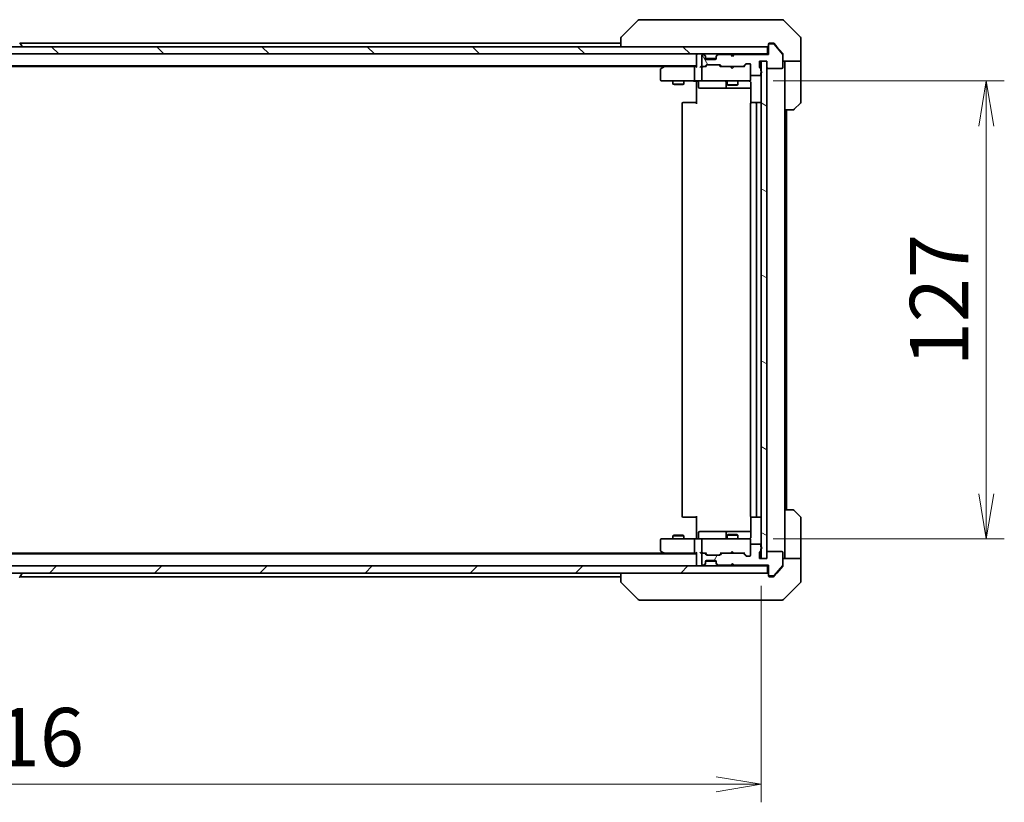
# Model space of a CAD drawing. Units: millimetres. Extents: x 72 to 9517, y 40 to 1866.
# Drawn here: x 3642 to 3915, y 1340 to 1557 of the extents above; entities that cross this region are included whole.
import ezdxf

# ---------------------------------------------------------------- set-up
doc = ezdxf.new("R2010")
doc.units = ezdxf.units.MM
doc.header["$LTSCALE"] = 5
doc.layers.get('Defpoints').update_dxf_attribs({"lineweight": 25})
for name, color, linetype, lineweight in [('Dimension (ISO)', 7, 'Continuous', 18), ('Hatch (ISO)', 1, 'Continuous', 18), ('Visible (ISO)', 7, 'Continuous', 35)]:
    doc.layers.add(name, color=color, linetype=linetype, lineweight=lineweight)
doc.styles.add('Note Text (TK)', font='MS PGothic.ttf')
doc.dimstyles.new('Default - Method 1b (TK)', dxfattribs={"dimscale": 5, "dimtxt": 2.5, "dimasz": 2.5, "dimexe": 1, "dimexo": 1.5, "dimgap": 1, "dimtad": 1, "dimdsep": 46, "dimtxsty": 'Note Text (TK)', "dimblk": 'OPEN', "dimcen": 0.09, "dimdle": 5, "dimclrd": 100, "dimclre": 100, "dimclrt": 7, "dimadec": 1, "dimazin": 1, "dimtfac": 1, "dimtmove": 0, "dimatfit": 3, "dimldrblk": 'OPEN', "dimfxl": 1, "dimtolj": 1, "dimlwd": -1, "dimlwe": -1, "dimarcsym": 0})

# ---------------------------------------------------------------- blocks, each defined once
blk = doc.blocks.new('_Open')
at = {"color": 0, "linetype": 'ByBlock', "lineweight": -2}
for p, q in [((-1, 0.167), (0, 0)), ((-1, -0.167), (0, 0)), ((0, 0), (-1, 0))]:
    blk.add_line(p, q, dxfattribs=at)
blk = doc.blocks.new('*D31')
at = {"layer": 'Defpoints', "color": 0}
for p in [(3431.77, 1407.19), (3847.77, 1407.19), (3847.77, 1344.61)]:
    blk.add_point(p, dxfattribs=at)
at = {"layer": 'Dimension (ISO)', "color": 100}
for p, q in [((3431.77, 1399.69), (3431.77, 1339.61)), ((3847.77, 1399.69), (3847.77, 1339.61)), ((3444.27, 1344.61), (3835.27, 1344.61))]:
    blk.add_line(p, q, dxfattribs=at)
at = {"layer": 'Dimension (ISO)', "color": 100, "xscale": 12.5, "yscale": 12.5, "zscale": 12.5, "rotation": 180}
blk.add_blockref('_Open', (3431.77, 1344.61), dxfattribs=at)
at = {"layer": 'Dimension (ISO)', "color": 100, "xscale": 12.5, "yscale": 12.5, "zscale": 12.5}
blk.add_blockref('_Open', (3847.77, 1344.61), dxfattribs=at)
at = {"layer": 'Dimension (ISO)', "color": 7, "insert": (3623.17, 1357.7), "char_height": 12.5, "attachment_point": 4, "style": 'Note Text (TK)'}
blk.add_mtext('\\A1;\\fMS PGothic|b0|i0;{\\H16.1850;416}', dxfattribs=at)
blk = doc.blocks.new('*D32')
at = {"layer": 'Defpoints', "color": 0}
for p in [(3843.58, 1539.69), (3910.16, 1539.69), (3843.58, 1412.69)]:
    blk.add_point(p, dxfattribs=at)
at = {"layer": 'Dimension (ISO)', "color": 100}
for p, q in [((3851.08, 1539.69), (3915.16, 1539.69)), ((3910.16, 1425.19), (3910.16, 1527.19)), ((3851.08, 1412.69), (3915.16, 1412.69))]:
    blk.add_line(p, q, dxfattribs=at)
at = {"layer": 'Dimension (ISO)', "color": 100, "xscale": 12.5, "yscale": 12.5, "zscale": 12.5}
for p, rotation in [((3910.16, 1539.69), 90), ((3910.16, 1412.69), 270)]:
    blk.add_blockref('_Open', p, dxfattribs=dict(at, rotation=rotation))
at = {"layer": 'Dimension (ISO)', "color": 7, "insert": (3897.07, 1460.51), "char_height": 12.5, "attachment_point": 4, "rotation": 90, "style": 'Note Text (TK)'}
blk.add_mtext('\\A1;\\fMS PGothic|b0|i0;{\\H16.1850;127}', dxfattribs=at)

msp = doc.modelspace()

# ---------------------------------------------------------------- hatches: boundary and pattern name
at = {"layer": 'Hatch (ISO)'}
h = msp.add_hatch(dxfattribs=at)
h.set_pattern_fill('ANSI31', color=256, scale=165.1, angle=90.00021, style=0)
h.set_pattern_definition([(135.0002, (1943.25, -12), (-14.59286, -14.59297), [])])
h.paths.add_polyline_path([(3430.0701, 1549.1932), (3430.0701, 1547.1932), (3849.4701, 1547.1932), (3849.4701, 1549.1932)])
h = msp.add_hatch(dxfattribs=at)
h.set_pattern_fill('ANSI31', color=256, scale=165.1, angle=75.000175, style=0)
h.set_pattern_definition([(120.0002, (1943.25, -12), (-17.87257, -10.3188), [])])
edge = h.paths.add_edge_path()
edge.add_ellipse((3850.0701, 1549.6932), major_axis=(-0.3, 0), ratio=1, start_angle=270, end_angle=360)
edge.add_line((3849.7701, 1549.6932), (3849.7701, 1546.9932))
edge.add_line((3849.7701, 1546.9932), (3840.2701, 1546.9932))
edge.add_line((3840.2701, 1546.9932), (3839.7701, 1546.4932))
edge.add_line((3839.7701, 1546.4932), (3839.2701, 1546.9932))
edge.add_line((3839.2701, 1546.9932), (3835.8944, 1546.9932))
edge.add_ellipse((3835.8944, 1546.6932), major_axis=(-0.3, 0), ratio=1, start_angle=270, end_angle=315)
edge.add_line((3835.6822, 1546.9053), (3835.358, 1546.5811))
edge.add_ellipse((3835.5701, 1546.3689), major_axis=(-0.2121, -0.2121), ratio=1, start_angle=270, end_angle=315)
edge.add_line((3835.2701, 1546.3689), (3835.2701, 1545.9932))
edge.add_ellipse((3834.9701, 1545.9932), major_axis=(0, -0.3), ratio=1, start_angle=0, end_angle=90, ccw=False)
edge.add_line((3834.9701, 1545.6932), (3832.5701, 1545.6932))
edge.add_ellipse((3832.5701, 1545.9932), major_axis=(-0.3, 0), ratio=1, start_angle=0, end_angle=90, ccw=False)
edge.add_line((3832.2701, 1545.9932), (3832.2701, 1546.3689))
edge.add_ellipse((3831.9701, 1546.3689), major_axis=(0, 0.3), ratio=1, start_angle=270, end_angle=315)
edge.add_line((3832.1822, 1546.5811), (3831.858, 1546.9053))
edge.add_ellipse((3831.6458, 1546.6932), major_axis=(-0.2121, 0.2121), ratio=1, start_angle=270, end_angle=315)
edge.add_line((3831.6458, 1546.9932), (3831.5701, 1546.9932))
edge.add_ellipse((3831.5701, 1546.6932), major_axis=(-0.3, 0), ratio=1, start_angle=270, end_angle=360)
edge.add_line((3831.2701, 1546.6932), (3831.2701, 1543.9932))
edge.add_ellipse((3831.5701, 1543.9932), major_axis=(0, -0.3), ratio=1, start_angle=270, end_angle=360)
edge.add_line((3831.5701, 1543.6932), (3831.9458, 1543.6932))
edge.add_ellipse((3831.9458, 1543.9932), major_axis=(0.3, 0), ratio=1, start_angle=270, end_angle=315)
edge.add_line((3832.158, 1543.7811), (3832.4822, 1544.1053))
edge.add_ellipse((3832.6944, 1543.8932), major_axis=(0.2121, 0.2121), ratio=1, start_angle=45, end_angle=90, ccw=False)
edge.add_line((3832.6944, 1544.1932), (3836.1958, 1544.1932))
edge.add_ellipse((3836.1958, 1543.8932), major_axis=(0.3, 0), ratio=1, start_angle=45, end_angle=90, ccw=False)
edge.add_line((3836.408, 1544.1053), (3836.7322, 1543.7811))
edge.add_ellipse((3836.9444, 1543.9932), major_axis=(0.2121, -0.2121), ratio=1, start_angle=270, end_angle=315)
edge.add_line((3836.9444, 1543.6932), (3842.5958, 1543.6932))
edge.add_ellipse((3842.5958, 1543.9932), major_axis=(0.3, 0), ratio=1, start_angle=270, end_angle=315)
edge.add_line((3842.808, 1543.7811), (3843.4322, 1544.4053))
edge.add_ellipse((3843.6444, 1544.1932), major_axis=(0.2121, 0.2121), ratio=1, start_angle=45, end_angle=90, ccw=False)
edge.add_line((3843.6444, 1544.4932), (3844.4701, 1544.4932))
edge.add_ellipse((3844.4701, 1544.1932), major_axis=(0.3, 0), ratio=1, start_angle=0, end_angle=90, ccw=False)
edge.add_line((3844.7701, 1544.1932), (3844.7701, 1541.4932))
edge.add_ellipse((3845.0701, 1541.4932), major_axis=(0, -0.3), ratio=1, start_angle=270, end_angle=360)
edge.add_line((3845.0701, 1541.1932), (3847.3701, 1541.1932))
edge.add_ellipse((3847.3701, 1541.4932), major_axis=(0.3, 0), ratio=1, start_angle=270, end_angle=360)
edge.add_line((3847.6701, 1541.4932), (3847.6701, 1541.9104))
edge.add_ellipse((3847.5701, 1542.1932), major_axis=(0.2828, 0.1), ratio=1, start_angle=270, end_angle=411.057559)
edge.add_line((3847.6701, 1542.476), (3847.6701, 1542.9275))
edge.add_ellipse((3847.3701, 1542.9275), major_axis=(0, 0.3), ratio=1, start_angle=270, end_angle=340.528779)
edge.add_ellipse((3847.5701, 1543.4932), major_axis=(-0.2828, 0.1), ratio=1, start_angle=19.471221, end_angle=90, ccw=False)
edge.add_line((3847.2701, 1543.4932), (3847.2701, 1545.1932))
edge.add_line((3847.2701, 1545.1932), (3849.2701, 1545.1932))
edge.add_line((3849.2701, 1545.1932), (3849.2701, 1543.4932))
edge.add_ellipse((3849.5701, 1543.4932), major_axis=(0, -0.3), ratio=1, start_angle=270, end_angle=360)
edge.add_line((3849.5701, 1543.1932), (3853.4701, 1543.1932))
edge.add_ellipse((3853.4701, 1543.4932), major_axis=(0.3, 0), ratio=1, start_angle=270, end_angle=360)
edge.add_line((3853.7701, 1543.4932), (3853.7701, 1546.8846))
edge.add_ellipse((3853.4701, 1546.8846), major_axis=(0, 0.3), ratio=1, start_angle=270, end_angle=309.805571)
edge.add_line((3853.7006, 1547.0766), (3851.3601, 1549.8853))
edge.add_ellipse((3851.1296, 1549.6932), major_axis=(-0.1921, 0.2305), ratio=1, start_angle=270, end_angle=320.194429)
edge.add_line((3851.1296, 1549.9932), (3850.0701, 1549.9932))
h = msp.add_hatch(dxfattribs=at)
h.set_pattern_fill('ANSI31', color=256, scale=165.1, angle=105.000246, style=0)
h.set_pattern_definition([(150.0002, (1943.25, -12), (-10.31867, -17.87264), [])])
h.paths.add_polyline_path([(3847.7701, 1407.1932), (3849.2701, 1407.1932), (3849.2701, 1545.1932), (3847.7701, 1545.1932)])
h = msp.add_hatch(dxfattribs=at)
h.set_pattern_fill('ANSI31', color=256, scale=165.1, angle=14.999978, style=0)
h.set_pattern_definition([(60, (1943.25, -12), (-17.8726, 10.31876), [])])
edge = h.paths.add_edge_path()
edge.add_ellipse((3850.0701, 1402.6932), major_axis=(0, -0.3), ratio=1, start_angle=270, end_angle=360)
edge.add_line((3850.0701, 1402.3932), (3851.1296, 1402.3932))
edge.add_ellipse((3851.1296, 1402.6932), major_axis=(0.3, 0), ratio=1, start_angle=270, end_angle=320.194429)
edge.add_line((3851.3601, 1402.5011), (3853.7006, 1405.3098))
edge.add_ellipse((3853.4701, 1405.5018), major_axis=(0.1921, 0.2305), ratio=1, start_angle=270, end_angle=309.805571)
edge.add_line((3853.7701, 1405.5018), (3853.7701, 1408.8932))
edge.add_ellipse((3853.4701, 1408.8932), major_axis=(0, 0.3), ratio=1, start_angle=270, end_angle=360)
edge.add_line((3853.4701, 1409.1932), (3849.5701, 1409.1932))
edge.add_ellipse((3849.5701, 1408.8932), major_axis=(-0.3, 0), ratio=1, start_angle=270, end_angle=360)
edge.add_line((3849.2701, 1408.8932), (3849.2701, 1407.1932))
edge.add_line((3849.2701, 1407.1932), (3847.2701, 1407.1932))
edge.add_line((3847.2701, 1407.1932), (3847.2701, 1408.8932))
edge.add_ellipse((3847.5701, 1408.8932), major_axis=(0, 0.3), ratio=1, start_angle=19.471221, end_angle=90, ccw=False)
edge.add_ellipse((3847.3701, 1409.4589), major_axis=(0.2828, 0.1), ratio=1, start_angle=270, end_angle=340.528779)
edge.add_line((3847.6701, 1409.4589), (3847.6701, 1409.9104))
edge.add_ellipse((3847.5701, 1410.1932), major_axis=(0.2828, 0.1), ratio=1, start_angle=270, end_angle=411.057559)
edge.add_line((3847.6701, 1410.476), (3847.6701, 1410.8932))
edge.add_ellipse((3847.3701, 1410.8932), major_axis=(0, 0.3), ratio=1, start_angle=270, end_angle=360)
edge.add_line((3847.3701, 1411.1932), (3845.0701, 1411.1932))
edge.add_ellipse((3845.0701, 1410.8932), major_axis=(-0.3, 0), ratio=1, start_angle=270, end_angle=360)
edge.add_line((3844.7701, 1410.8932), (3844.7701, 1408.1932))
edge.add_ellipse((3844.4701, 1408.1932), major_axis=(0, -0.3), ratio=1, start_angle=0, end_angle=90, ccw=False)
edge.add_line((3844.4701, 1407.8932), (3843.6444, 1407.8932))
edge.add_ellipse((3843.6444, 1408.1932), major_axis=(-0.3, 0), ratio=1, start_angle=45, end_angle=90, ccw=False)
edge.add_line((3843.4322, 1407.9811), (3842.808, 1408.6053))
edge.add_ellipse((3842.5958, 1408.3932), major_axis=(-0.2121, 0.2121), ratio=1, start_angle=270, end_angle=315)
edge.add_line((3842.5958, 1408.6932), (3836.9444, 1408.6932))
edge.add_ellipse((3836.9444, 1408.3932), major_axis=(-0.3, 0), ratio=1, start_angle=270, end_angle=315)
edge.add_line((3836.7322, 1408.6053), (3836.408, 1408.2811))
edge.add_ellipse((3836.1958, 1408.4932), major_axis=(-0.2121, -0.2121), ratio=1, start_angle=45, end_angle=90, ccw=False)
edge.add_line((3836.1958, 1408.1932), (3832.6944, 1408.1932))
edge.add_ellipse((3832.6944, 1408.4932), major_axis=(-0.3, 0), ratio=1, start_angle=45, end_angle=90, ccw=False)
edge.add_line((3832.4822, 1408.2811), (3832.158, 1408.6053))
edge.add_ellipse((3831.9458, 1408.3932), major_axis=(-0.2121, 0.2121), ratio=1, start_angle=270, end_angle=315)
edge.add_line((3831.9458, 1408.6932), (3831.5701, 1408.6932))
edge.add_ellipse((3831.5701, 1408.3932), major_axis=(-0.3, 0), ratio=1, start_angle=270, end_angle=360)
edge.add_line((3831.2701, 1408.3932), (3831.2701, 1405.6932))
edge.add_ellipse((3831.5701, 1405.6932), major_axis=(0, -0.3), ratio=1, start_angle=270, end_angle=360)
edge.add_line((3831.5701, 1405.3932), (3831.6458, 1405.3932))
edge.add_ellipse((3831.6458, 1405.6932), major_axis=(0.3, 0), ratio=1, start_angle=270, end_angle=315)
edge.add_line((3831.858, 1405.4811), (3832.1822, 1405.8053))
edge.add_ellipse((3831.9701, 1406.0175), major_axis=(0.2121, 0.2121), ratio=1, start_angle=270, end_angle=315)
edge.add_line((3832.2701, 1406.0175), (3832.2701, 1406.3932))
edge.add_ellipse((3832.5701, 1406.3932), major_axis=(0, 0.3), ratio=1, start_angle=0, end_angle=90, ccw=False)
edge.add_line((3832.5701, 1406.6932), (3834.9701, 1406.6932))
edge.add_ellipse((3834.9701, 1406.3932), major_axis=(0.3, 0), ratio=1, start_angle=0, end_angle=90, ccw=False)
edge.add_line((3835.2701, 1406.3932), (3835.2701, 1406.0175))
edge.add_ellipse((3835.5701, 1406.0175), major_axis=(0, -0.3), ratio=1, start_angle=270, end_angle=315)
edge.add_line((3835.358, 1405.8053), (3835.6822, 1405.4811))
edge.add_ellipse((3835.8944, 1405.6932), major_axis=(0.2121, -0.2121), ratio=1, start_angle=270, end_angle=315)
edge.add_line((3835.8944, 1405.3932), (3839.2701, 1405.3932))
edge.add_line((3839.2701, 1405.3932), (3839.7701, 1405.8932))
edge.add_line((3839.7701, 1405.8932), (3840.2701, 1405.3932))
edge.add_line((3840.2701, 1405.3932), (3849.7701, 1405.3932))
edge.add_line((3849.7701, 1405.3932), (3849.7701, 1402.6932))
h = msp.add_hatch(dxfattribs=at)
h.set_pattern_fill('ANSI31', color=256, scale=165.1, style=0)
h.set_pattern_definition([(45, (1943.25, -12), (-14.59292, 14.59292), [])])
h.paths.add_polyline_path([(3849.4701, 1403.1932), (3849.4701, 1405.1932), (3430.0701, 1405.1932), (3430.0701, 1403.1932)])

# ---------------------------------------------------------------- linework, layer by layer
at = {"layer": 'Visible (ISO)'}
for p, q in [((3814.9529, 1556.6932), (3813.9772, 1556.6932)), ((3847.9649, 1556.6932), (3814.9529, 1556.6932)), ((3849.433, 1556.6932), (3847.9649, 1556.6932)), ((3850.7701, 1556.6932), (3849.433, 1556.6932)), ((3850.7701, 1556.6932), (3853.563, 1556.6932)), ((3813.6237, 1556.5467), (3808.9166, 1551.8396)), ((3858.6237, 1551.8396), (3853.9166, 1556.5467)), ((3808.7701, 1551.4861), (3808.7701, 1551.486)), ((3808.7701, 1551.486), (3808.7701, 1549.1932)), ((3858.7701, 1549.1932), (3858.7701, 1551.4861)), ((3849.4701, 1549.1932), (3430.0701, 1549.1932)), ((3642.0793, 1550.3022), (3642.6378, 1549.4429)), ((3808.7701, 1550.1932), (3642.1501, 1550.1932)), ((3642.6701, 1549.2932), (3642.6701, 1549.3339)), ((3849.4701, 1547.1932), (3849.4701, 1549.1932)), ((3849.7701, 1549.6932), (3849.7701, 1549.8932)), ((3849.7701, 1549.6932), (3849.7701, 1546.9932)), ((3850.0701, 1550.1932), (3850.7701, 1550.1932)), ((3851.1296, 1549.9932), (3850.0701, 1549.9932)), ((3851.1296, 1550.1932), (3850.7701, 1550.1932)), ((3852.1034, 1549.1932), (3851.3601, 1550.0853)), ((3853.7006, 1547.0766), (3851.3601, 1549.8853)), ((3853.7006, 1547.2766), (3852.1034, 1549.1932)), ((3858.7701, 1545.1932), (3858.7701, 1549.1932)), ((3430.0701, 1547.1932), (3849.4701, 1547.1932)), ((3829.7701, 1547.1932), (3829.7701, 1546.8932)), ((3829.7701, 1546.8932), (3829.7701, 1543.6053)), ((3831.2701, 1546.6932), (3831.2701, 1543.9932)), ((3831.6458, 1546.9932), (3831.5701, 1546.9932)), ((3832.1822, 1546.7811), (3831.858, 1547.1053)), ((3832.1822, 1546.5811), (3831.858, 1546.9053)), ((3832.2027, 1546.7606), (3832.1822, 1546.7811)), ((3832.2701, 1546.3689), (3832.2701, 1546.5689)), ((3832.2701, 1545.9932), (3832.2701, 1546.3689)), ((3832.2873, 1545.8932), (3835.2529, 1545.8932)), ((3834.9701, 1545.6932), (3832.5701, 1545.6932)), ((3835.2701, 1546.5689), (3835.2701, 1546.3689)), ((3835.2701, 1546.3689), (3835.2701, 1545.9932)), ((3835.358, 1546.7811), (3835.3375, 1546.7606)), ((3835.6822, 1547.1053), (3835.358, 1546.7811)), ((3835.6822, 1546.9053), (3835.358, 1546.5811)), ((3839.2701, 1546.9932), (3835.8944, 1546.9932)), ((3839.272, 1547.1053), (3839.1842, 1547.1932)), ((3839.7701, 1546.4932), (3839.2701, 1546.9932)), ((3839.272, 1547.1053), (3839.6842, 1546.6932)), ((3840.0963, 1547.1053), (3839.6842, 1546.6932)), ((3839.6842, 1546.6932), (3839.6842, 1546.5791)), ((3840.2701, 1546.9932), (3839.7701, 1546.4932)), ((3840.1842, 1547.1932), (3840.0963, 1547.1053)), ((3849.7701, 1546.9932), (3840.2701, 1546.9932)), ((3849.7701, 1547.1932), (3849.4701, 1547.1932)), ((3853.7701, 1547.0846), (3853.7701, 1546.8846)), ((3853.7701, 1543.4932), (3853.7701, 1546.8846)), ((3449.7701, 1543.8932), (3829.7701, 1543.8932)), ((3458.8368, 1543.6932), (3820.7034, 1543.6932)), ((3820.6234, 1543.6332), (3819.8901, 1543.0832)), ((3820.9701, 1543.8932), (3820.6234, 1543.6332)), ((3820.8335, 1543.3932), (3820.6779, 1543.5488)), ((3829.3944, 1543.6932), (3820.8034, 1543.6932)), ((3829.2701, 1539.9932), (3829.2701, 1543.3932)), ((3829.7701, 1543.6932), (3829.3944, 1543.6932)), ((3831.5701, 1543.6932), (3831.1944, 1543.6932)), ((3831.2701, 1543.3932), (3831.2701, 1539.9932)), ((3831.5701, 1543.6932), (3831.9458, 1543.6932)), ((3832.4462, 1543.6932), (3831.9458, 1543.6932)), ((3832.158, 1543.7811), (3832.4822, 1544.1053)), ((3832.2701, 1543.6932), (3832.6822, 1544.1053)), ((3832.6944, 1544.1932), (3836.1958, 1544.1932)), ((3836.6201, 1543.6932), (3836.208, 1544.1053)), ((3836.408, 1544.1053), (3836.7322, 1543.7811)), ((3836.9444, 1543.6932), (3836.444, 1543.6932)), ((3836.9444, 1543.6932), (3842.5958, 1543.6932)), ((3839.2442, 1543.6332), (3839.1842, 1543.6932)), ((3839.6842, 1543.1932), (3839.2442, 1543.6332)), ((3839.6842, 1543.1932), (3840.1242, 1543.6332)), ((3840.1842, 1543.6932), (3840.1242, 1543.6332)), ((3843.0962, 1543.6932), (3842.5958, 1543.6932)), ((3842.808, 1543.7811), (3843.4322, 1544.4053)), ((3843.6322, 1544.4053), (3842.9201, 1543.6932)), ((3843.6444, 1544.4932), (3844.4701, 1544.4932)), ((3844.7701, 1544.1932), (3844.7701, 1541.4932)), ((3847.2701, 1543.4932), (3847.2701, 1545.1932)), ((3847.2701, 1545.1932), (3849.2701, 1545.1932)), ((3847.6701, 1542.476), (3847.6701, 1542.9275)), ((3849.2701, 1545.1932), (3847.7701, 1545.1932)), ((3847.7701, 1545.1932), (3847.7701, 1407.1932)), ((3849.2701, 1545.1932), (3849.2701, 1543.4932)), ((3849.2701, 1407.1932), (3849.2701, 1545.1932)), ((3849.5701, 1543.1932), (3853.4701, 1543.1932)), ((3858.7701, 1545.1932), (3853.7701, 1545.1932)), ((3854.2701, 1545.1932), (3854.2701, 1544.1932)), ((3854.2701, 1531.6932), (3854.2701, 1544.1932)), ((3858.7701, 1544.1932), (3858.7701, 1545.1932)), ((3858.7701, 1544.1932), (3858.7701, 1533.9003)), ((3819.7701, 1542.8432), (3819.7701, 1539.9932)), ((3844.7701, 1539.9932), (3844.7701, 1541.4932)), ((3845.0701, 1541.1932), (3847.3701, 1541.1932)), ((3847.6701, 1541.4932), (3847.6701, 1541.9104)), ((3820.0701, 1539.6932), (3820.8335, 1539.6932)), ((3820.8335, 1539.6932), (3829.3944, 1539.6932)), ((3823.2701, 1539.6932), (3823.2701, 1538.8432)), ((3823.2701, 1538.8432), (3826.2701, 1538.8432)), ((3823.5768, 1538.6898), (3823.2701, 1538.8432)), ((3825.9634, 1538.6898), (3823.5768, 1538.6898)), ((3825.9634, 1538.6898), (3826.2701, 1538.8432)), ((3826.2701, 1539.6932), (3826.2701, 1538.8432)), ((3831.5701, 1539.6932), (3829.3944, 1539.6932)), ((3829.7701, 1539.4682), (3829.7701, 1539.6855)), ((3829.7701, 1539.4682), (3829.7701, 1539.1932)), ((3829.7701, 1533.3932), (3829.7701, 1539.1932)), ((3830.3714, 1539.3932), (3830.3714, 1537.9932)), ((3830.6714, 1537.6932), (3834.6011, 1537.6932)), ((3831.5701, 1539.6932), (3832.3883, 1539.6932)), ((3832.3883, 1539.6932), (3843.5847, 1539.6932)), ((3834.6011, 1537.6932), (3838.2756, 1537.6932)), ((3837.9756, 1539.3932), (3837.9756, 1537.9932)), ((3838.2701, 1539.6932), (3838.2701, 1538.6432)), ((3838.2701, 1538.6432), (3841.2701, 1538.6432)), ((3838.5768, 1538.4898), (3838.2701, 1538.6432)), ((3838.2756, 1537.6932), (3838.4472, 1537.6932)), ((3838.4472, 1537.6932), (3844.8599, 1537.6932)), ((3840.9634, 1538.4898), (3838.5768, 1538.4898)), ((3840.9634, 1538.4898), (3841.2701, 1538.6432)), ((3841.2701, 1539.6932), (3841.2701, 1538.6432)), ((3843.5847, 1539.6932), (3844.4701, 1539.6932)), ((3844.7701, 1539.9699), (3844.7701, 1539.9932)), ((3844.8599, 1539.1932), (3844.8599, 1533.6073)), ((3825.7701, 1533.3932), (3825.7701, 1418.9932)), ((3826.0701, 1533.6932), (3826.1287, 1533.6932)), ((3826.8358, 1533.6932), (3826.1287, 1533.6932)), ((3826.8358, 1533.6932), (3826.9772, 1533.6932)), ((3829.3559, 1533.6932), (3826.9772, 1533.6932)), ((3829.3559, 1533.6932), (3829.7701, 1533.6932)), ((3844.7701, 1533.3932), (3844.7701, 1418.9932)), ((3845.0701, 1533.6932), (3845.1287, 1533.6932)), ((3845.8358, 1533.6932), (3845.1287, 1533.6932)), ((3845.8358, 1533.6932), (3845.9772, 1533.6932)), ((3846.1701, 1533.6932), (3845.9772, 1533.6932)), ((3847.4701, 1533.6932), (3846.1701, 1533.6932)), ((3846.4701, 1418.9932), (3846.4701, 1533.3932)), ((3858.6237, 1533.5467), (3856.9166, 1531.8396)), ((3854.2701, 1420.6932), (3854.2701, 1531.6932)), ((3856.563, 1531.6932), (3854.2701, 1531.6932)), ((3854.7701, 1420.6932), (3854.7701, 1531.6932)), ((3854.2701, 1420.6932), (3856.563, 1420.6932)), ((3854.2701, 1420.6932), (3854.2701, 1408.1932)), ((3856.9166, 1420.5467), (3858.6237, 1418.8396)), ((3826.1287, 1418.6932), (3826.0701, 1418.6932)), ((3826.1287, 1418.6932), (3826.8358, 1418.6932)), ((3826.9772, 1418.6932), (3826.8358, 1418.6932)), ((3826.9772, 1418.6932), (3829.3559, 1418.6932)), ((3829.7701, 1418.6932), (3829.3559, 1418.6932)), ((3829.7701, 1413.1932), (3829.7701, 1418.9932)), ((3844.8599, 1418.7791), (3844.8599, 1413.1932)), ((3845.1287, 1418.6932), (3845.0701, 1418.6932)), ((3845.1287, 1418.6932), (3845.8358, 1418.6932)), ((3845.9772, 1418.6932), (3845.8358, 1418.6932)), ((3845.9772, 1418.6932), (3846.1701, 1418.6932)), ((3846.1701, 1418.6932), (3847.4701, 1418.6932)), ((3858.7701, 1408.1932), (3858.7701, 1418.4861)), ((3834.6011, 1414.6932), (3830.6714, 1414.6932)), ((3838.2756, 1414.6932), (3834.6011, 1414.6932)), ((3838.4472, 1414.6932), (3838.2756, 1414.6932)), ((3844.8599, 1414.6932), (3838.4472, 1414.6932)), ((3819.7701, 1412.3932), (3819.7701, 1409.5432)), ((3820.8335, 1412.6932), (3820.0701, 1412.6932)), ((3829.3944, 1412.6932), (3820.8335, 1412.6932)), ((3823.5768, 1413.6966), (3823.2701, 1413.5432)), ((3826.2701, 1413.5432), (3823.2701, 1413.5432)), ((3823.2701, 1412.6932), (3823.2701, 1413.5432)), ((3823.5768, 1413.6966), (3825.9634, 1413.6966)), ((3825.9634, 1413.6966), (3826.2701, 1413.5432)), ((3826.2701, 1412.6932), (3826.2701, 1413.5432)), ((3829.2701, 1408.9932), (3829.2701, 1412.3932)), ((3829.3944, 1412.6932), (3831.5701, 1412.6932)), ((3829.7701, 1413.1932), (3829.7701, 1412.9182)), ((3829.7701, 1412.7009), (3829.7701, 1412.9182)), ((3830.3714, 1412.9932), (3830.3714, 1414.3932)), ((3831.2701, 1412.3932), (3831.2701, 1408.9932)), ((3832.3883, 1412.6932), (3831.5701, 1412.6932)), ((3843.5847, 1412.6932), (3832.3883, 1412.6932)), ((3837.9756, 1414.3932), (3837.9756, 1412.9932)), ((3838.5768, 1413.8966), (3838.2701, 1413.7432)), ((3841.2701, 1413.7432), (3838.2701, 1413.7432)), ((3838.2701, 1412.6932), (3838.2701, 1413.7432)), ((3838.5768, 1413.8966), (3840.9634, 1413.8966)), ((3840.9634, 1413.8966), (3841.2701, 1413.7432)), ((3841.2701, 1412.6932), (3841.2701, 1413.7432)), ((3844.4701, 1412.6932), (3843.5847, 1412.6932)), ((3844.7701, 1412.3932), (3844.7701, 1412.4165)), ((3844.7701, 1410.8932), (3844.7701, 1412.3932)), ((3819.8901, 1409.3032), (3820.6234, 1408.7532)), ((3839.6842, 1409.1932), (3839.2442, 1408.7532)), ((3839.6842, 1409.1932), (3840.1242, 1408.7532)), ((3844.7701, 1410.8932), (3844.7701, 1408.1932)), ((3847.3701, 1411.1932), (3845.0701, 1411.1932)), ((3847.6701, 1410.476), (3847.6701, 1410.8932)), ((3847.6701, 1409.4589), (3847.6701, 1409.9104)), ((3853.4701, 1409.1932), (3849.5701, 1409.1932)), ((3829.7701, 1408.4932), (3449.7701, 1408.4932)), ((3820.7034, 1408.6932), (3458.8368, 1408.6932)), ((3820.6234, 1408.7532), (3820.9701, 1408.4932)), ((3820.8335, 1408.9932), (3820.6779, 1408.8376)), ((3820.8034, 1408.6932), (3829.3944, 1408.6932)), ((3829.3944, 1408.6932), (3829.7701, 1408.6932)), ((3829.7701, 1408.7811), (3829.7701, 1405.4932)), ((3831.1944, 1408.6932), (3831.5701, 1408.6932)), ((3831.2701, 1408.3932), (3831.2701, 1405.6932)), ((3831.9458, 1408.6932), (3831.5701, 1408.6932)), ((3831.9458, 1408.6932), (3832.4462, 1408.6932)), ((3832.4822, 1408.2811), (3832.158, 1408.6053)), ((3832.6822, 1408.2811), (3832.2701, 1408.6932)), ((3832.2701, 1406.0175), (3832.2701, 1406.3932)), ((3832.2873, 1406.4932), (3835.2529, 1406.4932)), ((3832.5701, 1406.6932), (3834.9701, 1406.6932)), ((3836.1958, 1408.1932), (3832.6944, 1408.1932)), ((3835.2701, 1406.3932), (3835.2701, 1406.0175)), ((3836.6201, 1408.6932), (3836.208, 1408.2811)), ((3836.7322, 1408.6053), (3836.408, 1408.2811)), ((3836.444, 1408.6932), (3836.9444, 1408.6932)), ((3842.5958, 1408.6932), (3836.9444, 1408.6932)), ((3839.1842, 1408.6932), (3839.2442, 1408.7532)), ((3840.1242, 1408.7532), (3840.1842, 1408.6932)), ((3842.5958, 1408.6932), (3843.0962, 1408.6932)), ((3843.4322, 1407.9811), (3842.808, 1408.6053)), ((3843.6322, 1407.9811), (3842.9201, 1408.6932)), ((3844.4701, 1407.8932), (3843.6444, 1407.8932)), ((3847.2701, 1407.1932), (3847.2701, 1408.8932)), ((3849.2701, 1407.1932), (3847.2701, 1407.1932)), ((3847.7701, 1407.1932), (3849.2701, 1407.1932)), ((3849.2701, 1408.8932), (3849.2701, 1407.1932)), ((3853.7701, 1405.5018), (3853.7701, 1408.8932)), ((3853.7701, 1407.1932), (3858.7701, 1407.1932)), ((3854.2701, 1408.1932), (3854.2701, 1407.1932)), ((3858.7701, 1407.1932), (3858.7701, 1408.1932)), ((3858.7701, 1407.1932), (3858.7701, 1403.1932)), ((3849.4701, 1405.1932), (3430.0701, 1405.1932)), ((3829.7701, 1405.4932), (3829.7701, 1405.1932)), ((3831.5701, 1405.3932), (3831.6458, 1405.3932)), ((3831.858, 1405.4811), (3832.1822, 1405.8053)), ((3831.858, 1405.2811), (3832.1822, 1405.6053)), ((3832.1822, 1405.6053), (3832.2027, 1405.6258)), ((3832.2701, 1405.8175), (3832.2701, 1406.0175)), ((3835.2701, 1406.0175), (3835.2701, 1405.8175)), ((3835.3375, 1405.6258), (3835.358, 1405.6053)), ((3835.358, 1405.8053), (3835.6822, 1405.4811)), ((3835.358, 1405.6053), (3835.6822, 1405.2811)), ((3835.8944, 1405.3932), (3839.2701, 1405.3932)), ((3839.1842, 1405.1932), (3839.272, 1405.2811)), ((3839.2701, 1405.3932), (3839.7701, 1405.8932)), ((3839.6842, 1405.6932), (3839.272, 1405.2811)), ((3839.6842, 1405.8073), (3839.6842, 1405.6932)), ((3840.0963, 1405.2811), (3839.6842, 1405.6932)), ((3839.7701, 1405.8932), (3840.2701, 1405.3932)), ((3840.0963, 1405.2811), (3840.1842, 1405.1932)), ((3840.2701, 1405.3932), (3849.7701, 1405.3932)), ((3849.4701, 1405.1932), (3849.7701, 1405.1932)), ((3849.4701, 1403.1932), (3849.4701, 1405.1932)), ((3849.7701, 1405.3932), (3849.7701, 1402.6932)), ((3851.3601, 1402.5011), (3853.7006, 1405.3098)), ((3852.1034, 1403.1932), (3853.7006, 1405.1098)), ((3853.7701, 1405.5018), (3853.7701, 1405.3018)), ((3430.0701, 1403.1932), (3849.4701, 1403.1932)), ((3642.0793, 1402.0842), (3642.6378, 1402.9435)), ((3642.1501, 1402.1932), (3808.7701, 1402.1932)), ((3642.6701, 1403.0932), (3642.6701, 1403.0525)), ((3808.7701, 1403.1932), (3808.7701, 1400.9004)), ((3808.7701, 1400.9004), (3808.7701, 1400.9003)), ((3849.7701, 1402.4932), (3849.7701, 1402.6932)), ((3850.0701, 1402.3932), (3851.1296, 1402.3932)), ((3850.7701, 1402.1932), (3850.0701, 1402.1932)), ((3850.7701, 1402.1932), (3851.1296, 1402.1932)), ((3851.3601, 1402.3011), (3852.1034, 1403.1932)), ((3858.7701, 1403.1932), (3858.7701, 1400.9003)), ((3813.6237, 1395.8396), (3808.9166, 1400.5467)), ((3853.9166, 1395.8396), (3858.6237, 1400.5467)), ((3813.9772, 1395.6932), (3814.9529, 1395.6932)), ((3814.9529, 1395.6932), (3847.9649, 1395.6932)), ((3847.9649, 1395.6932), (3849.433, 1395.6932)), ((3849.433, 1395.6932), (3850.7701, 1395.6932)), ((3853.563, 1395.6932), (3850.7701, 1395.6932))]:
    msp.add_line(p, q, dxfattribs=at)
for centre, radius, start, end in [((3813.9772, 1556.1932), 0.5, 90, 135), ((3853.563, 1556.1932), 0.5, 45, 90), ((3809.2701, 1551.4861), 0.5, 135, 180), ((3858.2701, 1551.4861), 0.5, 0, 45), ((3642.5701, 1549.2932), 0.1, 270, 0), ((3642.4701, 1549.3339), 0.2, 0, 33.023868), ((3849.4701, 1549.4932), 0.3, 270, 0), ((3850.0701, 1549.8932), 0.3, 90, 180), ((3850.0701, 1549.6932), 0.3, 90, 180), ((3851.1296, 1549.6932), 0.3, 39.805571, 90), ((3830.0701, 1546.8932), 0.3, 90, 180), ((3831.5701, 1546.6932), 0.3, 90, 180), ((3831.6458, 1546.8932), 0.3, 45, 90), ((3831.6458, 1546.6932), 0.3, 45, 90), ((3831.9701, 1546.5689), 0.3, 0, 45), ((3831.9701, 1546.3689), 0.3, 0, 45), ((3832.5701, 1545.9932), 0.3, 180, 270), ((3834.9701, 1545.9932), 0.3, 270, 0), ((3835.5701, 1546.5689), 0.3, 135, 180), ((3835.5701, 1546.3689), 0.3, 135, 180), ((3835.8944, 1546.8932), 0.3, 90, 135), ((3835.8944, 1546.6932), 0.3, 90, 135), ((3839.4842, 1546.8932), 0.3, 135, 160.528779), ((3839.8842, 1546.8932), 0.3, 2.626245, 45), ((3853.4701, 1546.8846), 0.3, 0, 39.805571), ((3820.0701, 1542.8432), 0.3, 126.869898, 180), ((3820.8034, 1543.3932), 0.3, 113.437984, 126.869898), ((3820.8034, 1543.3932), 0.3, 90, 113.437984), ((3831.5701, 1543.9932), 0.3, 180, 270), ((3831.5701, 1543.3932), 0.3, 148.755545, 180), ((3831.5701, 1543.3932), 0.3, 90, 113.437996), ((3831.9458, 1543.9932), 0.3, 270, 315), ((3832.6944, 1543.8932), 0.3, 90, 135), ((3836.1958, 1543.8932), 0.3, 45, 90), ((3836.9444, 1543.9932), 0.3, 225, 270), ((3842.5958, 1543.9932), 0.3, 270, 315), ((3843.6444, 1544.1932), 0.3, 90, 135), ((3844.4701, 1544.1932), 0.3, 0, 90), ((3847.5701, 1543.4932), 0.3, 180, 250.528779), ((3847.3701, 1542.9275), 0.3, 0, 70.528779), ((3849.5701, 1543.4932), 0.3, 180, 270), ((3853.4701, 1543.4932), 0.3, 270, 0), ((3845.0701, 1541.4932), 0.3, 180, 270), ((3847.3701, 1541.4932), 0.3, 270, 0), ((3847.5701, 1542.1932), 0.3, 289.471221, 70.528779), ((3820.0701, 1539.9932), 0.3, 180, 270), ((3830.0714, 1539.3932), 0.3, 0, 90), ((3830.6714, 1537.9932), 0.3, 180, 270), ((3831.5701, 1539.9932), 0.3, 180, 270), ((3837.6756, 1539.3932), 0.3, 0, 90), ((3838.2756, 1537.9932), 0.3, 180, 270), ((3844.2701, 1539.1932), 0.5, 75.522488, 90), ((3844.4701, 1539.9678), 0.3, 255.522488, 0), ((3844.4701, 1539.9932), 0.3, 270, 0), ((3826.0701, 1533.3932), 0.3, 90, 180), ((3845.0701, 1533.3932), 0.3, 90, 180), ((3846.1701, 1533.3932), 0.3, 0, 90), ((3847.4701, 1533.3932), 0.3, 0, 90), ((3858.2701, 1533.9003), 0.5, 315, 0), ((3856.563, 1532.1932), 0.5, 270, 315), ((3856.563, 1420.1932), 0.5, 45, 90), ((3826.0701, 1418.9932), 0.3, 180, 270), ((3845.0701, 1418.9932), 0.3, 180, 270), ((3846.1701, 1418.9932), 0.3, 270, 0), ((3847.4701, 1418.9932), 0.3, 270, 0), ((3858.2701, 1418.4861), 0.5, 0, 45), ((3830.6714, 1414.3932), 0.3, 90, 180), ((3838.2756, 1414.3932), 0.3, 90, 180), ((3820.0701, 1412.3932), 0.3, 90, 180), ((3830.0714, 1412.9932), 0.3, 270, 0), ((3831.5701, 1412.3932), 0.3, 90, 180), ((3837.6756, 1412.9932), 0.3, 270, 0), ((3844.2701, 1413.1932), 0.5, 270, 284.477512), ((3844.4701, 1412.4186), 0.3, 0, 104.477512), ((3844.4701, 1412.3932), 0.3, 0, 90), ((3820.0701, 1409.5432), 0.3, 180, 233.130102), ((3845.0701, 1410.8932), 0.3, 90, 180), ((3847.5701, 1408.8932), 0.3, 109.471221, 180), ((3847.3701, 1410.8932), 0.3, 0, 90), ((3847.3701, 1409.4589), 0.3, 289.471221, 0), ((3847.5701, 1410.1932), 0.3, 289.471221, 70.528779), ((3849.5701, 1408.8932), 0.3, 90, 180), ((3853.4701, 1408.8932), 0.3, 0, 90), ((3820.8034, 1408.9932), 0.3, 233.130102, 246.562021), ((3820.8034, 1408.9932), 0.3, 246.562004, 270), ((3831.5701, 1408.9932), 0.3, 180, 211.244455), ((3831.5701, 1408.3932), 0.3, 90, 180), ((3831.5701, 1408.9932), 0.3, 246.562016, 270), ((3831.9458, 1408.3932), 0.3, 45, 90), ((3832.5701, 1406.3932), 0.3, 90, 180), ((3832.6944, 1408.4932), 0.3, 225, 270), ((3834.9701, 1406.3932), 0.3, 0, 90), ((3836.1958, 1408.4932), 0.3, 270, 315), ((3836.9444, 1408.3932), 0.3, 90, 135), ((3842.5958, 1408.3932), 0.3, 45, 90), ((3843.6444, 1408.1932), 0.3, 225, 270), ((3844.4701, 1408.1932), 0.3, 270, 0), ((3830.0701, 1405.4932), 0.3, 180, 270), ((3831.5701, 1405.6932), 0.3, 180, 270), ((3831.6458, 1405.6932), 0.3, 270, 315), ((3831.6458, 1405.4932), 0.3, 270, 315), ((3831.9701, 1406.0175), 0.3, 315, 0), ((3831.9701, 1405.8175), 0.3, 315, 0), ((3835.5701, 1406.0175), 0.3, 180, 225), ((3835.5701, 1405.8175), 0.3, 180, 225), ((3835.8944, 1405.6932), 0.3, 225, 270), ((3835.8944, 1405.4932), 0.3, 225, 270), ((3839.4842, 1405.4932), 0.3, 199.471221, 225), ((3839.8842, 1405.4932), 0.3, 315, 357.373755), ((3853.4701, 1405.5018), 0.3, 320.194429, 0), ((3641.9116, 1402.1932), 0.2, 270, 326.976132), ((3642.5701, 1403.0932), 0.1, 0, 90), ((3642.4701, 1403.0525), 0.2, 326.976132, 0), ((3809.2701, 1400.9003), 0.5, 180, 225), ((3849.4701, 1402.8932), 0.3, 0, 90), ((3850.0701, 1402.6932), 0.3, 180, 270), ((3850.0701, 1402.4932), 0.3, 180, 270), ((3851.1296, 1402.6932), 0.3, 270, 320.194429), ((3858.2701, 1400.9003), 0.5, 315, 0), ((3813.9772, 1396.1932), 0.5, 225, 270), ((3853.563, 1396.1932), 0.5, 270, 315)]:
    msp.add_arc(centre, radius, start, end, dxfattribs=at)
for centre, major_axis, ratio, start_param, end_param in [((3820.8335, 1543.4157), (0.2411, 0.4823), 0.37002441, 1.47901306, 1.75373989), ((3829.3944, 1543.3932), (0, -0.3), 0.41421356, 3.14159265, 4.71238898), ((3830.0701, 1543.3932), (0.2772, -0.2772), 0.41421356, 3.53429174, 4.3196899), ((3830.8944, 1543.3932), (0.2772, 0.2772), 0.41421356, 1.17809725, 1.96349541), ((3831.1944, 1543.3932), (-0.4243, 0), 0.70710678, 4.71238898, 5.49778714), ((3831.5701, 1543.4157), (-0.2515, 0.483), 0.33843751, 1.12161563, 1.39634246), ((3831.6023, 1543.3932), (-0.6487, 0.2044), 0.33843751, 4.81863915, 5.05307036), ((3832.5493, 1543.3932), (0.1246, -0.2958), 0.40041045, 2.33106693, 2.97456804), ((3832.8944, 1543.8932), (-0.3, 0), 0.99985076, 4.71238898, 5.49786177), ((3835.9958, 1543.8932), (0.3, 0), 0.99985076, 0.78532354, 1.57079633), ((3836.3409, 1543.3932), (-0.1246, -0.2958), 0.40041045, 3.30861727, 3.95211838), ((3843.1993, 1543.3932), (0.1246, -0.2958), 0.40041045, 2.33106693, 2.97456804), ((3843.8444, 1544.1932), (-0.3, 0), 0.99985076, 4.71238898, 5.49786177), ((3829.3944, 1539.9932), (0, -0.3), 0.41421356, 4.71238898, 6.28318531), ((3829.3944, 1412.3932), (0, -0.3), 0.41421356, 3.14159265, 4.71238898), ((3820.8335, 1408.9706), (0.2411, -0.4823), 0.37002441, 4.52944541, 4.80417225), ((3829.3944, 1408.9932), (0, -0.3), 0.41421356, 4.71238898, 6.28318531), ((3830.0701, 1408.9932), (0.2772, 0.2772), 0.41421356, 1.96349541, 2.74889357), ((3830.8944, 1408.9932), (-0.2772, 0.2772), 0.41421356, 1.17809725, 1.96349541), ((3831.1944, 1408.9932), (-0.4243, 0), 0.70710678, 0.78539816, 1.57079633), ((3831.5701, 1408.9706), (-0.2515, -0.483), 0.33843751, 4.88684285, 5.16156968), ((3831.6023, 1408.9932), (-0.6487, -0.2044), 0.33843751, 1.23011504, 1.46454615), ((3832.5493, 1408.9932), (0.1246, 0.2958), 0.40041045, 3.30861727, 3.95211838), ((3832.8944, 1408.4932), (-0.3, 0), 0.99985076, 0.78532354, 1.57079633), ((3835.9958, 1408.4932), (0.3, 0), 0.99985076, 4.71238898, 5.49786177), ((3836.3409, 1408.9932), (-0.1246, 0.2958), 0.40041045, 2.33106693, 2.97456804), ((3843.1993, 1408.9932), (0.1246, 0.2958), 0.40041045, 3.30861727, 3.95211838), ((3843.8444, 1408.1932), (-0.3, 0), 0.99985076, 0.78532354, 1.57079633)]:
    msp.add_ellipse(centre, major_axis=major_axis, ratio=ratio, start_param=start_param, end_param=end_param, dxfattribs=at)
for points, knots in [([(3851.3601, 1550.0853), (3851.3542, 1550.0923), (3851.3481, 1550.099), (3851.3152, 1550.1319), (3851.2814, 1550.155), (3851.2075, 1550.1857), (3851.1673, 1550.1932), (3851.1296, 1550.1932)], [0.1103900742, 0.1103900742, 0.1103900742, 0.1103900742, 0.1130634845, 0.1130634845, 0.1243846834, 0.1243846834, 0.1357058823, 0.1357058823, 0.1357058823, 0.1357058823]), ([(3853.7701, 1547.0846), (3853.7701, 1547.1229), (3853.7623, 1547.1634), (3853.7352, 1547.2284), (3853.719, 1547.2543), (3853.7006, 1547.2766)], [0.093260715, 0.093260715, 0.093260715, 0.093260715, 0.1047444472, 0.1047444472, 0.1134564756, 0.1134564756, 0.1134564756, 0.1134564756]), ([(3820.6841, 1543.6684), (3820.6832, 1543.666), (3820.6823, 1543.6635), (3820.677, 1543.6463), (3820.6745, 1543.6269), (3820.6741, 1543.5897), (3820.6753, 1543.5689), (3820.6779, 1543.5488)], [0.3810312192, 0.3810312192, 0.3810312192, 0.3810312192, 0.382741903, 0.382741903, 0.3917616542, 0.3917616542, 0.3985536381, 0.3985536381, 0.3985536381, 0.3985536381]), ([(3831.4508, 1543.6684), (3831.4445, 1543.6657), (3831.4384, 1543.6628), (3831.4059, 1543.6461), (3831.3768, 1543.6246), (3831.3406, 1543.5876), (3831.3253, 1543.568), (3831.3136, 1543.5488)], [0.250886766, 0.250886766, 0.250886766, 0.250886766, 0.2528779694, 0.2528779694, 0.2619584182, 0.2619584182, 0.268388032, 0.268388032, 0.268388032, 0.268388032]), ([(3828.6076, 1539.6932), (3828.6769, 1539.6932), (3828.7488, 1539.6907), (3828.8971, 1539.6837), (3828.9737, 1539.6793), (3829.1307, 1539.672), (3829.2111, 1539.6691), (3829.373, 1539.6672), (3829.4544, 1539.6682), (3829.6147, 1539.6732), (3829.6935, 1539.6772), (3829.7701, 1539.6812)], [0, 0, 0, 0, 0.022954349, 0.022954349, 0.045908698, 0.045908698, 0.068863048, 0.068863048, 0.091817397, 0.091817397, 0.114771746, 0.114771746, 0.114771746, 0.114771746]), ([(3844.4907, 1539.6685), (3844.505, 1539.664), (3844.5188, 1539.6591), (3844.5924, 1539.6297), (3844.6584, 1539.5875), (3844.728, 1539.5211), (3844.7505, 1539.4957), (3844.7701, 1539.4682)], [0.0906267725, 0.0906267725, 0.0906267725, 0.0906267725, 0.0948543073, 0.0948543073, 0.1144259318, 0.1144259318, 0.1237212871, 0.1237212871, 0.1237212871, 0.1237212871]), ([(3844.8599, 1539.1932), (3844.8599, 1539.2534), (3844.8447, 1539.3241), (3844.8077, 1539.4088), (3844.7905, 1539.4396), (3844.7701, 1539.4682)], [0.1514440253, 0.1514440253, 0.1514440253, 0.1514440253, 0.1695183242, 0.1695183242, 0.1791667634, 0.1791667634, 0.1791667634, 0.1791667634]), ([(3828.6076, 1412.6932), (3828.6769, 1412.6932), (3828.7488, 1412.6957), (3828.8971, 1412.7027), (3828.9737, 1412.7071), (3829.1307, 1412.7144), (3829.2111, 1412.7173), (3829.373, 1412.7192), (3829.4544, 1412.7182), (3829.6147, 1412.7132), (3829.6935, 1412.7092), (3829.7701, 1412.7052)], [0, 0, 0, 0, 0.022954349, 0.022954349, 0.045908698, 0.045908698, 0.068863048, 0.068863048, 0.091817397, 0.091817397, 0.114771746, 0.114771746, 0.114771746, 0.114771746]), ([(3844.7701, 1412.9182), (3844.7505, 1412.8907), (3844.728, 1412.8653), (3844.6584, 1412.7989), (3844.5924, 1412.7567), (3844.5188, 1412.7273), (3844.505, 1412.7224), (3844.4907, 1412.7179)], [-0.1237212871, -0.1237212871, -0.1237212871, -0.1237212871, -0.1144259318, -0.1144259318, -0.0948543073, -0.0948543073, -0.0906267725, -0.0906267725, -0.0906267725, -0.0906267725]), ([(3844.7701, 1412.9182), (3844.7905, 1412.9468), (3844.8077, 1412.9776), (3844.8447, 1413.0623), (3844.8599, 1413.1329), (3844.8599, 1413.1932)], [0.1237212871, 0.1237212871, 0.1237212871, 0.1237212871, 0.1333697264, 0.1333697264, 0.1514440253, 0.1514440253, 0.1514440253, 0.1514440253]), ([(3820.6841, 1408.7179), (3820.683, 1408.7207), (3820.682, 1408.7236), (3820.6771, 1408.7403), (3820.6743, 1408.7618), (3820.6742, 1408.7988), (3820.6754, 1408.8184), (3820.6779, 1408.8376)], [0.250886766, 0.250886766, 0.250886766, 0.250886766, 0.2528779694, 0.2528779694, 0.2619584182, 0.2619584182, 0.268388032, 0.268388032, 0.268388032, 0.268388032]), ([(3831.4508, 1408.7179), (3831.4452, 1408.7204), (3831.4398, 1408.7229), (3831.4058, 1408.7401), (3831.3796, 1408.7595), (3831.3423, 1408.7967), (3831.3258, 1408.8175), (3831.3136, 1408.8376)], [0.3810312192, 0.3810312192, 0.3810312192, 0.3810312192, 0.382741903, 0.382741903, 0.3917616542, 0.3917616542, 0.3985536381, 0.3985536381, 0.3985536381, 0.3985536381]), ([(3853.7006, 1405.1098), (3853.7194, 1405.1325), (3853.7358, 1405.1592), (3853.7626, 1405.2244), (3853.7701, 1405.2642), (3853.7701, 1405.3018)], [-0.0201836507, -0.0201836507, -0.0201836507, -0.0201836507, -0.0112759257, -0.0112759257, 0, 0, 0, 0]), ([(3851.1296, 1402.1932), (3851.1673, 1402.1932), (3851.2075, 1402.2007), (3851.2814, 1402.2314), (3851.3152, 1402.2545), (3851.3481, 1402.2874), (3851.3542, 1402.2941), (3851.3601, 1402.3011)], [0.1356732242, 0.1356732242, 0.1356732242, 0.1356732242, 0.1469944231, 0.1469944231, 0.158315622, 0.158315622, 0.1609890322, 0.1609890322, 0.1609890322, 0.1609890322])]:
    msp.add_open_spline(points, degree=3, knots=knots, dxfattribs=at)

# ---------------------------------------------------------------- dimensions: what is measured, and where the dimension line sits
at = {"layer": 'Dimension (ISO)', "color": 100}
dim = msp.add_linear_dim(base=(3910.1581, 1539.6932), p1=(3843.5847, 1412.6932), p2=(3843.5847, 1539.6932), angle=90, text='\\fMS PGothic|b0|i0;{\\H16.1850;<>}', dimstyle='Default - Method 1b (TK)', override={"dimgap": 1, "dimdec": 0, "dimtol": 0, "dimlim": 0, "dimtp": 0, "dimtm": 0, "dimtdec": 0, "dimtofl": 0, "dimatfit": 1}, dxfattribs=at)
dim.commit()
dim.dimension.update_dxf_attribs({"geometry": '*D32', "text_midpoint": (3910.1581, 1476.1932), "dimtype": 160})
dim = msp.add_linear_dim(base=(3847.7701, 1344.6076), p1=(3431.7701, 1407.1932), p2=(3847.7701, 1407.1932), text='\\fMS PGothic|b0|i0;{\\H16.1850;<>}', dimstyle='Default - Method 1b (TK)', override={"dimgap": 1, "dimdec": 0, "dimtol": 0, "dimlim": 0, "dimtp": 0, "dimtm": 0, "dimtdec": 0, "dimtofl": 0, "dimatfit": 1}, dxfattribs=at)
dim.commit()
dim.dimension.update_dxf_attribs({"geometry": '*D31', "text_midpoint": (3639.7701, 1344.6076), "dimtype": 160})

doc.saveas('drawing.dxf')
